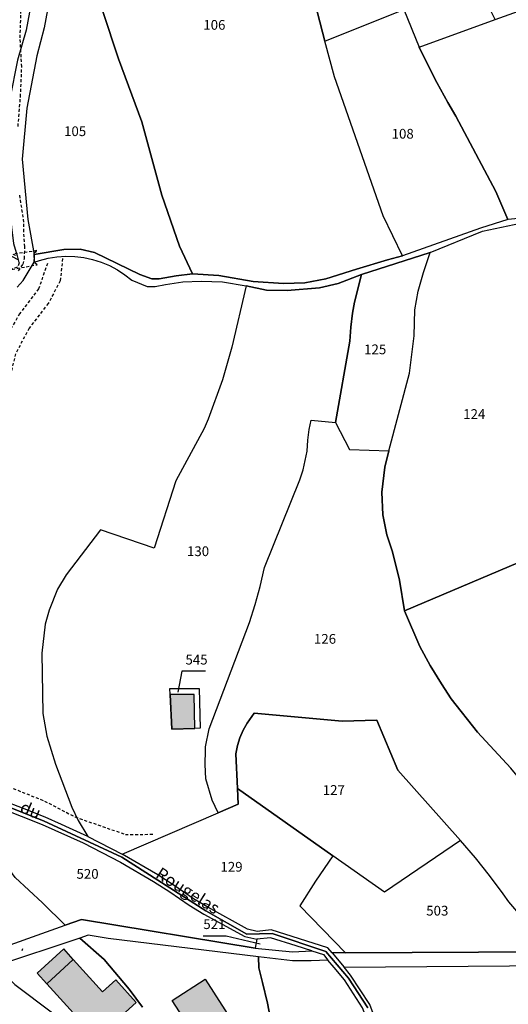
# Model space of a CAD drawing. Units: metres. Extents: x 1031564 to 1037216, y 6311527 to 6315982.
# Drawn here: x 1034719 to 1034819, y 6315240 to 6315443 of the extents above; entities that cross this region are included whole.
import ezdxf
from ezdxf.enums import TextEntityAlignment as Align

# ---------------------------------------------------------------- set-up
doc = ezdxf.new("R2010")
doc.units = ezdxf.units.M
doc.linetypes.add('TOPO1', pattern=[1, 0.6, -0.4])
for name, color, linetype in [('ig_cad_bati_dur', 152, 'CONTINUOUS'), ('ig_cad_bati_dur_hach', 24, 'CONTINUOUS'), ('ig_cad_bati_leger', 215, 'CONTINUOUS'), ('ig_cad_bati_leger_hach', 243, 'CONTINUOUS'), ('ig_cad_detail_lineaire', 252, 'TOPO1'), ('ig_cad_fleche_de_rattachement', 3, 'CONTINUOUS'), ('ig_cad_hydro', 140, 'CONTINUOUS'), ('ig_cad_lieudit', 7, 'ByLayer'), ('ig_cad_nom_voie', 8, 'CONTINUOUS'), ('ig_cad_parcel', 3, 'CONTINUOUS'), ('ig_cad_parcel_num', 3, 'CONTINUOUS')]:
    doc.layers.add(name, color=color, linetype=linetype)
doc.styles.add('Times New Roman', font='times.ttf')

msp = doc.modelspace()

# ---------------------------------------------------------------- hatches: boundary and pattern name
at = {"layer": 'ig_cad_bati_dur_hach'}
for points in [[(1034750.17, 6315296.8), (1034754.89, 6315296.93), (1034754.77, 6315303.88), (1034749.86, 6315303.88)], [(1034734.73, 6315233.25), (1034742.9, 6315240.67), (1034738.7, 6315245.3), (1034735.99, 6315242.83), (1034729.97, 6315249.46), (1034724.51, 6315244.49)], [(1034757.03, 6315245.4), (1034762.76, 6315236.49), (1034756, 6315232.13), (1034750.27, 6315241.04)]]:
    msp.add_hatch(color=256, dxfattribs=at).paths.add_polyline_path(points)
at = {"layer": 'ig_cad_bati_leger_hach'}
msp.add_hatch(color=256, dxfattribs=at).paths.add_polyline_path([(1034724.51, 6315244.49), (1034729.97, 6315249.46), (1034727.99, 6315251.63), (1034722.54, 6315246.67)])

# ---------------------------------------------------------------- linework, layer by layer
at = {"layer": 'ig_cad_bati_dur'}
for points in [[(1034750.17, 6315296.8), (1034754.89, 6315296.93), (1034754.77, 6315303.88), (1034749.86, 6315303.88)], [(1034734.73, 6315233.25), (1034742.9, 6315240.67), (1034738.7, 6315245.3), (1034735.99, 6315242.83), (1034729.97, 6315249.46), (1034724.51, 6315244.49)], [(1034757.03, 6315245.4), (1034762.76, 6315236.49), (1034756, 6315232.13), (1034750.27, 6315241.04)]]:
    msp.add_lwpolyline(points, close=True, dxfattribs=at)
at = {"layer": 'ig_cad_bati_leger'}
msp.add_lwpolyline([(1034724.51, 6315244.49), (1034729.97, 6315249.46), (1034727.99, 6315251.63), (1034722.54, 6315246.67)], close=True, dxfattribs=at)
at = {"layer": 'ig_cad_detail_lineaire'}
for points in [[(1034718.63, 6315420.57), (1034719.13, 6315426.69), (1034719.39, 6315432.83), (1034719.04, 6315438.8), (1034719.24, 6315444.63)], [(1034718.69, 6315390.9), (1034719.69, 6315392.27), (1034719.92, 6315393.42), (1034720.02, 6315395.88), (1034719.81, 6315398.94), (1034719.82, 6315400.93), (1034718.93, 6315406.83)], [(1034727.76, 6315393.44), (1034727.28, 6315388.85), (1034724.83, 6315384.24), (1034720.9, 6315379.15), (1034718.13, 6315373.9), (1034716.33, 6315366.51), (1034714.72, 6315356.65), (1034712.94, 6315346.97), (1034712.3, 6315336.64), (1034711.34, 6315327.94), (1034710.21, 6315319.41), (1034706.29, 6315311.36), (1034704, 6315303.8), (1034702.21, 6315298.06), (1034702.22, 6315295.26), (1034702.23, 6315291.16), (1034704.53, 6315289.53), (1034708.47, 6315287.24), (1034716.69, 6315284.97), (1034724.07, 6315282.02), (1034730.31, 6315278.75), (1034740.66, 6315275.17), (1034746.4, 6315275.18)], [(1034724.65, 6315392.45), (1034722.85, 6315387.2), (1034718.93, 6315382.1), (1034715, 6315375.2), (1034712.73, 6315363.71), (1034710.47, 6315351.72), (1034709.34, 6315342.54), (1034708.7, 6315333.35), (1034707.57, 6315323.5), (1034703, 6315312), (1034698.93, 6315298.87), (1034698.95, 6315291.98), (1034701.75, 6315287.39), (1034708.16, 6315284.45)]]:
    msp.add_lwpolyline(points, dxfattribs=at)
msp.add_lwpolyline([(1034721.94, 6315394.61), (1034722.5, 6315395.06), (1034717.56, 6315394.33), (1034718.41, 6315394.01), (1034718.65, 6315393.21), (1034718.84, 6315392.53), (1034718.49, 6315391.65), (1034717.36, 6315391.22), (1034722.53, 6315392.17), (1034721.94, 6315392.67), (1034721.94, 6315394.3)], close=True, dxfattribs=at)
at = {"layer": 'ig_cad_fleche_de_rattachement'}
for points in [[(1034757.07, 6315308.66), (1034752.23, 6315308.69), (1034751.41, 6315304.38)], [(1034756.64, 6315254.35), (1034761.32, 6315254.33), (1034768.35, 6315252.67)], [(1034719.44, 6315251.29), (1034719.62, 6315251.7)]]:
    msp.add_lwpolyline(points, dxfattribs=at)
at = {"layer": 'ig_cad_hydro'}
msp.add_lwpolyline([(1034837.19, 6315403.17), (1034819.13, 6315401.44), (1034813.55, 6315399.67), (1034797.57, 6315394.01), (1034794.43, 6315393.15), (1034788.1, 6315391.29), (1034781.81, 6315389.25), (1034777.46, 6315388.44), (1034773.14, 6315388.34), (1034766.86, 6315388.73), (1034759.83, 6315389.98), (1034754.4, 6315390.29), (1034751.05, 6315389.86), (1034747.62, 6315389.27), (1034746.08, 6315389.3), (1034743.59, 6315390.18), (1034734.33, 6315394.68), (1034731.39, 6315395.38), (1034728, 6315395.31), (1034721.94, 6315394.3), (1034721.94, 6315392.67), (1034723.02, 6315393.03), (1034724.8, 6315393.49), (1034726.61, 6315393.77), (1034728.46, 6315393.9), (1034730.3, 6315393.85), (1034732.13, 6315393.63), (1034733.93, 6315393.24), (1034735.69, 6315392.7), (1034737.39, 6315391.98), (1034739.01, 6315391.13), (1034740.56, 6315390.12), (1034742, 6315388.97), (1034745.13, 6315387.71), (1034746.79, 6315387.68), (1034748.89, 6315388.13), (1034752.47, 6315388.64), (1034756.22, 6315388.79), (1034760.57, 6315388.66), (1034765.44, 6315387.85), (1034769.62, 6315386.95), (1034773.87, 6315386.86), (1034780.51, 6315387.4), (1034784.3, 6315388.32), (1034789.11, 6315390.14), (1034803.19, 6315394.65), (1034813.99, 6315399.04), (1034823.04, 6315401.01)], dxfattribs=at)
at = {"layer": 'ig_cad_lieudit'}
for points in [[(1034790.4, 6315239.57), (1034786.45, 6315245.63), (1034781.83, 6315251.08), (1034770.81, 6315254.78), (1034765.59, 6315254.68), (1034757.16, 6315259.45), (1034739.94, 6315270.5), (1034723.84, 6315277.95), (1034715.07, 6315281.42), (1034696.7, 6315284.29), (1034692.88, 6315284.01), (1034690.27, 6315283.27), (1034686.3, 6315277.76), (1034683.46, 6315281.98), (1034682.49, 6315280.14), (1034681.77, 6315273.52), (1034681.14, 6315271.39), (1034678.17, 6315268.43), (1034666.91, 6315260.38), (1034661.22, 6315256.64), (1034655.1, 6315255.98), (1034652.44, 6315254.73), (1034650.39, 6315238.92)], [(1034650.39, 6315238.92), (1034652.44, 6315254.73), (1034655.1, 6315255.98), (1034661.22, 6315256.64), (1034666.91, 6315260.38), (1034678.17, 6315268.43), (1034681.14, 6315271.39), (1034681.77, 6315273.52), (1034682.49, 6315280.14), (1034683.46, 6315281.98), (1034686.3, 6315277.76), (1034690.27, 6315283.27), (1034692.88, 6315284.01), (1034696.7, 6315284.29), (1034715.07, 6315281.42), (1034723.84, 6315277.95), (1034739.94, 6315270.5), (1034757.16, 6315259.45), (1034765.59, 6315254.68), (1034770.81, 6315254.78), (1034781.83, 6315251.08), (1034786.45, 6315245.63), (1034790.4, 6315239.57)]]:
    msp.add_lwpolyline(points, dxfattribs=at)
at = {"layer": 'ig_cad_parcel'}
for points in [[(1034777.49, 6315497.36), (1034775.7, 6315490.59), (1034770.13, 6315479.96), (1034771.39, 6315472.53), (1034775.19, 6315461.96), (1034779.07, 6315447.94), (1034781.58, 6315438.06), (1034797.78, 6315444.62), (1034800.95, 6315436.88), (1034816.58, 6315442.53), (1034809.14, 6315457.43), (1034807.82, 6315460.76), (1034806.77, 6315462.63), (1034803.23, 6315470.4), (1034802.08, 6315474.67), (1034801.58, 6315479.17), (1034801.46, 6315486.32), (1034801.82, 6315496.95), (1034788.93, 6315496.79), (1034786.58, 6315497.28), (1034784.56, 6315497.51), (1034782.53, 6315497.58)], [(1034858.29, 6315406.41), (1034837.19, 6315403.17), (1034819.13, 6315401.44), (1034816.67, 6315407.24), (1034808.5, 6315422.71), (1034806.83, 6315425.52), (1034804.56, 6315429.59), (1034802.44, 6315433.76), (1034800.95, 6315436.88), (1034816.58, 6315442.53), (1034826.32, 6315446.05), (1034833.67, 6315448.7), (1034849.23, 6315425.34), (1034850.09, 6315423.94), (1034851.78, 6315420.98), (1034853.32, 6315417.93), (1034854.7, 6315414.82)], [(1034797.57, 6315394.01), (1034793.57, 6315402.2), (1034783.61, 6315430.75), (1034781.58, 6315438.06), (1034797.78, 6315444.62), (1034800.95, 6315436.88), (1034802.44, 6315433.76), (1034804.56, 6315429.59), (1034806.83, 6315425.52), (1034808.5, 6315422.71), (1034816.67, 6315407.24), (1034819.13, 6315401.44), (1034813.55, 6315399.67)], [(1034789.11, 6315390.14), (1034787.69, 6315384.48), (1034787.28, 6315382.19), (1034786.94, 6315379.34), (1034786.76, 6315376.47), (1034783.8, 6315359.74), (1034786.68, 6315354.22), (1034794.72, 6315353.97), (1034798.98, 6315369.87), (1034799.93, 6315377.58), (1034800.04, 6315382.92), (1034800.75, 6315386.77), (1034801.84, 6315390.59), (1034803.19, 6315394.65)], [(1034732.94, 6315274.73), (1034740.03, 6315271.11), (1034759.71, 6315279.57), (1034758.45, 6315282.2), (1034757.19, 6315286.58), (1034757.05, 6315289.51), (1034757.09, 6315292.44), (1034757.13, 6315293.15), (1034757.84, 6315296.88), (1034766.13, 6315318.67), (1034767.3, 6315322.37), (1034768.31, 6315326.11), (1034769.18, 6315329.96), (1034776.49, 6315348), (1034777.16, 6315350.05), (1034778, 6315353.91), (1034778.12, 6315356.13), (1034778.4, 6315358.34), (1034778.79, 6315360.26), (1034783.8, 6315359.74), (1034786.76, 6315376.47), (1034786.94, 6315379.34), (1034787.28, 6315382.19), (1034787.69, 6315384.48), (1034789.11, 6315390.14), (1034784.3, 6315388.32), (1034780.51, 6315387.4), (1034773.87, 6315386.86), (1034769.62, 6315386.95), (1034765.44, 6315387.85), (1034762.52, 6315375.22), (1034760.6, 6315368.52), (1034757.68, 6315360.46), (1034756.81, 6315358.54), (1034751, 6315347.81), (1034746.54, 6315333.95), (1034735.54, 6315337.72), (1034728.53, 6315328.45), (1034726.72, 6315325.52), (1034725.03, 6315321.23), (1034724.2, 6315318.32), (1034723.52, 6315312.4), (1034723.7, 6315299.99), (1034724.55, 6315295.31), (1034726.29, 6315289.56), (1034729.64, 6315280.73), (1034730.94, 6315278.04)], [(1034826.46, 6315279.89), (1034824.27, 6315283.09), (1034822.09, 6315285.97), (1034819.76, 6315288.76), (1034812.96, 6315296.18), (1034807.51, 6315302.99), (1034805.52, 6315306.07), (1034803.24, 6315309.86), (1034801.1, 6315313.74), (1034797.98, 6315321.11), (1034831.09, 6315335.13), (1034841.43, 6315337.43), (1034842.31, 6315335.69), (1034849.15, 6315319.12), (1034856.58, 6315307.34), (1034838.62, 6315290.98)], [(1034754.89, 6315296.93), (1034750.17, 6315296.8), (1034749.86, 6315303.88), (1034749.81, 6315305.13), (1034755.79, 6315305.15), (1034756.04, 6315296.97)], [(1034754.89, 6315296.93), (1034750.17, 6315296.8), (1034749.86, 6315303.88), (1034749.81, 6315305.13), (1034755.79, 6315305.15), (1034756.04, 6315296.97)], [(1034809.43, 6315273.9), (1034793.85, 6315263.28), (1034783.26, 6315270.77), (1034763.67, 6315284.62), (1034763.3, 6315291.73), (1034763.64, 6315293.39), (1034764.14, 6315294.99), (1034764.82, 6315296.56), (1034765.64, 6315298.03), (1034766.6, 6315299.41), (1034767.1, 6315300.03), (1034785.16, 6315298.45), (1034792.28, 6315298.66), (1034796.57, 6315288.38)], [(1034711.19, 6315250.44), (1034728.32, 6315256.54), (1034723.63, 6315261.12), (1034718, 6315266.31), (1034715.71, 6315269.5), (1034714.51, 6315271.82), (1034713.46, 6315274.22), (1034712.56, 6315276.65), (1034711.84, 6315279.16), (1034711.39, 6315281.17), (1034707.68, 6315281.77), (1034701, 6315282.67), (1034696.67, 6315283.48), (1034693.03, 6315283.21), (1034690.76, 6315282.58), (1034688.48, 6315279.42), (1034687.3, 6315277.77), (1034689.23, 6315275.23), (1034691.45, 6315272.16), (1034693.92, 6315269.02), (1034696.51, 6315266), (1034700.38, 6315261.71), (1034705.72, 6315256.02)], [(1034785.84, 6315250.83), (1034783.1, 6315250.82), (1034782.21, 6315251.89), (1034770.59, 6315255.58), (1034767.69, 6315255.24), (1034765.73, 6315255.71), (1034757.58, 6315260.2), (1034754.61, 6315261.96), (1034750.68, 6315264.68), (1034747.29, 6315266.87), (1034740.03, 6315271.11), (1034759.71, 6315279.57), (1034763.84, 6315281.35), (1034763.67, 6315284.62), (1034783.26, 6315270.77), (1034779.66, 6315265.56), (1034776.49, 6315260.48)], [(1034767.28, 6315251.79), (1034731.63, 6315257.69), (1034728.32, 6315256.54), (1034723.63, 6315261.12), (1034718, 6315266.31), (1034715.71, 6315269.5), (1034714.51, 6315271.82), (1034713.46, 6315274.22), (1034712.56, 6315276.65), (1034711.84, 6315279.16), (1034711.39, 6315281.17), (1034714.87, 6315280.64), (1034723.55, 6315277.22), (1034731.97, 6315273.43), (1034739.68, 6315269.49), (1034746.46, 6315265.51), (1034749.78, 6315263.35), (1034753.75, 6315260.6), (1034756.79, 6315258.81), (1034765.16, 6315254.19), (1034767.61, 6315253.62)], [(1034785.84, 6315250.83), (1034826.79, 6315251.04), (1034826.32, 6315251.94), (1034824.92, 6315254.3), (1034823.37, 6315256.57), (1034819.38, 6315261.31), (1034818.21, 6315262.98), (1034815.41, 6315266.73), (1034812.49, 6315270.37), (1034809.43, 6315273.9), (1034793.85, 6315263.28), (1034783.26, 6315270.77), (1034779.66, 6315265.56), (1034776.49, 6315260.48)], [(1034826.79, 6315251.04), (1034785.84, 6315250.83), (1034783.1, 6315250.82), (1034785.55, 6315247.87), (1034828, 6315248.24), (1034830.61, 6315248.26), (1034871.94, 6315248.46), (1034884.88, 6315247.52), (1034893.61, 6315246.89), (1034908.69, 6315252.69), (1034911.49, 6315256.65), (1034896.96, 6315251.16), (1034894.81, 6315250.25), (1034879.37, 6315251.31)], [(1034767.28, 6315251.79), (1034774.93, 6315251.06), (1034778.92, 6315251.25), (1034775.69, 6315252.28), (1034770.44, 6315253.95), (1034767.61, 6315253.62)], [(1034782.24, 6315249.36), (1034778.76, 6315249.18), (1034774.98, 6315249.17), (1034767.97, 6315250.01), (1034768.02, 6315247.76), (1034768.82, 6315244.76), (1034769.83, 6315240.5), (1034770.66, 6315236.18), (1034771.29, 6315230.77), (1034771.52, 6315225.03), (1034771.11, 6315219.42), (1034773.28, 6315219.82), (1034775.12, 6315221.01), (1034778.82, 6315222.77), (1034783.71, 6315224.61), (1034787.94, 6315225.7), (1034793.44, 6315226.03), (1034792.79, 6315227.3), (1034791.31, 6315234.4), (1034789.36, 6315239.52), (1034785.6, 6315245.32), (1034783.48, 6315247.85)], [(1034785.55, 6315247.87), (1034828, 6315248.24), (1034829.62, 6315243.58), (1034830.57, 6315239), (1034831.24, 6315232.44), (1034831.27, 6315229.07), (1034831, 6315227.66), (1034830.55, 6315226.3), (1034829.92, 6315224.99), (1034823.28, 6315217.67), (1034820.63, 6315218.45), (1034809.05, 6315222.48), (1034798.46, 6315224.49), (1034795.31, 6315225.89), (1034794.32, 6315227.85), (1034792.85, 6315234.86), (1034790.8, 6315240.25), (1034786.89, 6315246.28)]]:
    msp.add_lwpolyline(points, close=True, dxfattribs=at)
for points in [[(1034722.18, 6315450.75), (1034720.29, 6315440.37), (1034718.49, 6315434.18), (1034716.93, 6315426.23), (1034716.75, 6315422.36), (1034716.75, 6315412.29), (1034716.95, 6315402.66), (1034717.67, 6315396.51), (1034718.41, 6315394.01), (1034718.65, 6315393.21), (1034713.94, 6315395.67), (1034698.67, 6315403.23), (1034699.01, 6315433.26), (1034698.66, 6315460.63)], [(1034725.55, 6315449.37), (1034724.01, 6315440.83), (1034722.49, 6315435.07), (1034720.46, 6315424.35), (1034719.45, 6315413.87), (1034720.63, 6315401.46), (1034721.94, 6315394.3), (1034728, 6315395.31), (1034731.39, 6315395.38), (1034734.33, 6315394.68), (1034743.59, 6315390.18), (1034746.08, 6315389.3), (1034747.62, 6315389.27), (1034751.05, 6315389.86), (1034754.4, 6315390.29), (1034751.78, 6315395.95), (1034748.17, 6315406.46), (1034744.06, 6315421.53), (1034739.26, 6315434.45), (1034735.98, 6315444.41)], [(1034735.98, 6315444.41), (1034739.26, 6315434.45), (1034744.06, 6315421.53), (1034748.17, 6315406.46), (1034751.78, 6315395.95), (1034754.4, 6315390.29), (1034759.83, 6315389.98), (1034766.86, 6315388.73), (1034773.14, 6315388.34), (1034777.46, 6315388.44), (1034781.81, 6315389.25), (1034788.1, 6315391.29), (1034794.43, 6315393.15), (1034797.57, 6315394.01), (1034793.57, 6315402.2), (1034783.61, 6315430.75), (1034781.58, 6315438.06), (1034779.07, 6315447.94)], [(1034831.09, 6315335.13), (1034797.98, 6315321.11), (1034796.9, 6315327.4), (1034795.46, 6315333.18), (1034794.29, 6315336.67), (1034793.53, 6315340.83), (1034793.33, 6315345.45), (1034793.88, 6315350.59), (1034794.72, 6315353.97), (1034798.98, 6315369.87), (1034799.93, 6315377.58), (1034800.04, 6315382.92), (1034800.75, 6315386.77), (1034801.84, 6315390.59), (1034803.19, 6315394.65), (1034813.99, 6315399.04), (1034823.04, 6315401.01)], [(1034718.47, 6315387.54), (1034719.67, 6315388.95), (1034721.94, 6315392.67), (1034723.02, 6315393.03), (1034724.8, 6315393.49), (1034726.61, 6315393.77), (1034728.46, 6315393.9), (1034730.3, 6315393.85), (1034732.13, 6315393.63), (1034733.93, 6315393.24), (1034735.69, 6315392.7), (1034737.39, 6315391.98), (1034739.01, 6315391.13), (1034740.56, 6315390.12), (1034742, 6315388.97), (1034745.13, 6315387.71), (1034746.79, 6315387.68), (1034748.89, 6315388.13), (1034752.47, 6315388.64), (1034756.22, 6315388.79), (1034760.57, 6315388.66), (1034765.44, 6315387.85), (1034762.52, 6315375.22), (1034760.6, 6315368.52), (1034757.68, 6315360.46), (1034756.81, 6315358.54), (1034751, 6315347.81), (1034746.54, 6315333.95), (1034735.54, 6315337.72), (1034728.53, 6315328.45), (1034726.72, 6315325.52), (1034725.03, 6315321.23), (1034724.2, 6315318.32), (1034723.52, 6315312.4), (1034723.7, 6315299.99), (1034724.55, 6315295.31), (1034726.29, 6315289.56), (1034729.64, 6315280.73), (1034730.94, 6315278.04), (1034732.94, 6315274.73), (1034729.21, 6315276.43), (1034727.51, 6315277.19), (1034724.16, 6315278.69), (1034719.86, 6315280.39), (1034715.29, 6315282.19)], [(1034819.38, 6315261.31), (1034818.21, 6315262.98), (1034815.41, 6315266.73), (1034812.49, 6315270.37), (1034809.43, 6315273.9), (1034796.57, 6315288.38), (1034792.28, 6315298.66), (1034785.16, 6315298.45), (1034767.1, 6315300.03), (1034766.6, 6315299.41), (1034765.64, 6315298.03), (1034764.82, 6315296.56), (1034764.14, 6315294.99), (1034763.64, 6315293.39), (1034763.3, 6315291.73), (1034763.67, 6315284.62), (1034763.84, 6315281.35), (1034759.71, 6315279.57), (1034758.45, 6315282.2), (1034757.19, 6315286.58), (1034757.05, 6315289.51), (1034757.09, 6315292.44), (1034757.13, 6315293.15), (1034757.84, 6315296.88), (1034766.13, 6315318.67), (1034767.3, 6315322.37), (1034768.31, 6315326.11), (1034769.18, 6315329.96), (1034776.49, 6315348), (1034777.16, 6315350.05), (1034778, 6315353.91), (1034778.12, 6315356.13), (1034778.4, 6315358.34), (1034778.79, 6315360.26), (1034783.8, 6315359.74), (1034786.68, 6315354.22), (1034794.72, 6315353.97), (1034793.88, 6315350.59), (1034793.33, 6315345.45), (1034793.53, 6315340.83), (1034794.29, 6315336.67), (1034795.46, 6315333.18), (1034796.9, 6315327.4), (1034797.98, 6315321.11), (1034801.1, 6315313.74), (1034803.24, 6315309.86), (1034805.52, 6315306.07), (1034807.51, 6315302.99), (1034812.96, 6315296.18), (1034819.76, 6315288.76)], [(1034675.29, 6315235.34), (1034692.58, 6315242.51), (1034711.19, 6315250.44), (1034728.32, 6315256.54), (1034731.63, 6315257.69), (1034767.28, 6315251.79), (1034774.93, 6315251.06), (1034778.92, 6315251.25), (1034781.29, 6315250.49), (1034782.24, 6315249.36), (1034778.76, 6315249.18), (1034774.98, 6315249.17), (1034767.97, 6315250.01), (1034737.15, 6315253.79), (1034733.02, 6315254.46), (1034731.3, 6315253.88), (1034713.92, 6315248.13), (1034711.92, 6315247.42), (1034692.25, 6315239.17)], [(1034744.16, 6315239.67), (1034741.44, 6315243.4), (1034736.28, 6315249.44), (1034731.3, 6315253.88), (1034713.92, 6315248.13), (1034717.97, 6315244.36), (1034725.68, 6315238.54)], [(1034770.66, 6315236.18), (1034769.83, 6315240.5), (1034768.82, 6315244.76), (1034768.02, 6315247.76), (1034767.97, 6315250.01), (1034737.15, 6315253.79), (1034733.02, 6315254.46), (1034731.3, 6315253.88), (1034736.28, 6315249.44), (1034741.44, 6315243.4), (1034744.16, 6315239.67)], [(1034692.25, 6315239.17), (1034711.92, 6315247.42), (1034713.92, 6315248.13), (1034717.97, 6315244.36), (1034725.68, 6315238.54)]]:
    msp.add_lwpolyline(points, dxfattribs=at)

# ---------------------------------------------------------------- texts
at = {"layer": 'ig_cad_nom_voie', "style": 'Times New Roman'}
for s, rotation, p in [('du', 337.1, (1034718.5, 6315279.13)), ('du', 337.1, (1034718.5, 6315279.13)), ('Rougelas', 327.7, (1034746.24, 6315265.79)), ('Rougelas', 327.7, (1034746.24, 6315265.79))]:
    msp.add_text(s, height=2.5, rotation=rotation, dxfattribs=at).set_placement(p, align=Align.BOTTOM_LEFT)
at = {"layer": 'ig_cad_parcel_num', "style": 'Times New Roman'}
for s, p in [('106', (1034756.65, 6315439.81)), ('105', (1034728.07, 6315417.97)), ('108', (1034795.31, 6315417.45)), ('125', (1034789.66, 6315373.16)), ('124', (1034810, 6315359.88)), ('130', (1034753.3, 6315331.7)), ('126', (1034779.36, 6315313.7)), ('545', (1034752.99, 6315309.43)), ('127', (1034781.17, 6315282.65)), ('129', (1034760.17, 6315266.88)), ('520', (1034730.62, 6315265.43)), ('503', (1034802.41, 6315257.87)), ('521', (1034756.65, 6315255.1))]:
    msp.add_text(s, height=2, dxfattribs=at).set_placement(p, align=Align.BOTTOM_LEFT)

doc.saveas('drawing.dxf')
